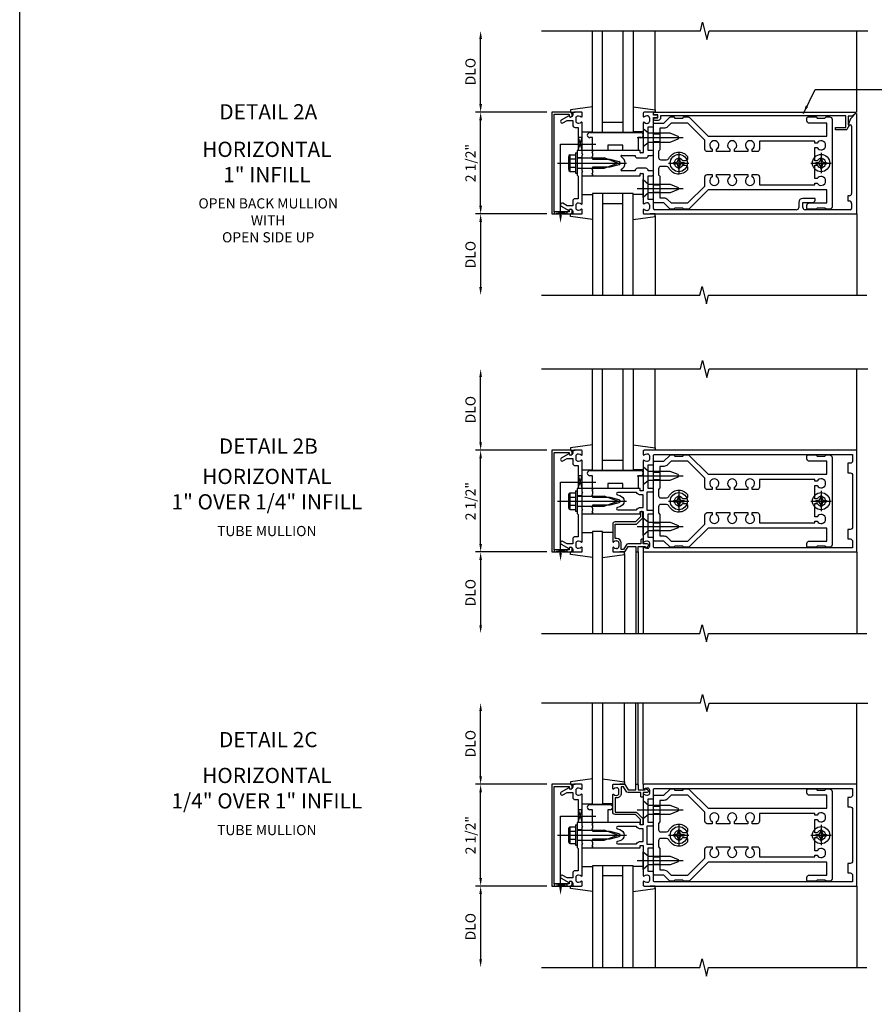
# Model space of a CAD drawing. Extents: x 0 to 146, y 0 to 91.
# Drawn here: x 0 to 21, y 25 to 49 of the extents above; entities that cross this region are included whole.
import ezdxf
from ezdxf.enums import TextEntityAlignment as Align

# ---------------------------------------------------------------- set-up
doc = ezdxf.new("R2010")
doc.units = 0
doc.header["$LTSCALE"] = 0.5
doc.header["$MEASUREMENT"] = 0
doc.layers.get('0').update_dxf_attribs({"linetype": 'CONTINUOUS'})
for name, color, linetype in [('PART_NUMBERS', 6, 'CONTINUOUS'), ('R-ANNO-DIMS', 3, 'CONTINUOUS'), ('R-SWTS-DET1', 1, 'CONTINUOUS'), ('R-SWTS-DET2', 4, 'CONTINUOUS'), ('R-SWTS-DET3', 5, 'CONTINUOUS')]:
    doc.layers.add(name, color=color, linetype=linetype)
doc.styles.get("Standard").update_dxf_attribs({"font": 'arial.ttf'})
doc.dimstyles.get("Standard").update_dxf_attribs({"dimtxt": 0.18, "dimasz": 0.18, "dimexe": 0.18, "dimexo": 0.0625, "dimgap": 0.09, "dimtad": 0, "dimtih": 1, "dimtoh": 1, "dimdec": 4, "dimzin": 0, "dimdsep": 46, "dimtxsty": 'STANDARD', "dimcen": 0.09, "dimadec": 0, "dimazin": 0, "dimtfac": 1, "dimtdec": 4, "dimtofl": 0, "dimtmove": 0, "dimatfit": 3, "dimfxl": 1, "dimtolj": 1, "dimtzin": 0, "dimarcsym": 0})

msp = doc.modelspace()

# ---------------------------------------------------------------- linework, layer by layer
msp.add_line((0, 0), (0, 91.215))
at = {"color": 4}
for points in [[(16.448, 44.647), (16.339, 44.647), (16.309, 44.677), (16.119, 44.677), (16.089, 44.647), (16.016, 44.647, -0.198912), (15.995, 44.656), (15.849, 44.802), (15.619, 44.802, -0.414214), (15.589, 44.832), (15.589, 45.142), (15.604, 45.157), (15.589, 45.172), (15.589, 46.392), (15.604, 46.407), (15.589, 46.422), (15.589, 46.732, -0.414214), (15.619, 46.762), (15.849, 46.762), (15.995, 46.908, -0.198912), (16.016, 46.917), (16.089, 46.917), (16.119, 46.887), (16.309, 46.887), (16.339, 46.917), (16.448, 46.917, -0.198912), (16.469, 46.908), (16.936, 46.442), (19.859, 46.442), (19.859, 46.762), (19.424, 46.762, -0.414214), (19.364, 46.822), (19.364, 46.887, -0.414214), (19.394, 46.917), (19.589, 46.917), (19.619, 46.887), (19.809, 46.887), (19.839, 46.917), (19.924, 46.917, -0.414214), (19.984, 46.857), (19.984, 44.707, -0.414214), (19.924, 44.647), (19.839, 44.647), (19.809, 44.677), (19.619, 44.677), (19.589, 44.647), (19.394, 44.647, -0.414214), (19.364, 44.677), (19.364, 44.742, -0.414214), (19.424, 44.802), (19.859, 44.802), (19.859, 45.122), (16.936, 45.122), (16.469, 44.656, -0.198912)], [(18.139, 46.064), (18.019, 46.064), (18.019, 46.122, 3.810279), (17.909, 46.122), (17.909, 46.064), (17.581, 46.064), (17.581, 46.122, 3.810279), (17.471, 46.122), (17.471, 46.064), (17.144, 46.064), (17.144, 46.122, 3.810279), (17.034, 46.122), (17.034, 46.064), (16.914, 46.064, -0.414214), (16.854, 46.124), (16.854, 46.347), (16.439, 46.762), (16.026, 46.762), (15.937, 46.673, -0.198912), (15.849, 46.637), (15.749, 46.637), (15.749, 46.107), (15.714, 46.072), (15.714, 45.922, 0.414214), (15.774, 45.862), (15.915, 45.862, 0.290987), (15.969, 45.896, -0.563903), (16.429, 45.945), (16.429, 45.897, -0.414214), (16.369, 45.837), (16.311, 45.837, 3.810279), (16.311, 45.727), (16.369, 45.727, -0.414214), (16.429, 45.667), (16.429, 45.619, -0.563903), (15.969, 45.667, 0.290987), (15.915, 45.702), (15.774, 45.702, 0.414214), (15.714, 45.642), (15.714, 45.492), (15.749, 45.457), (15.749, 44.927), (15.849, 44.927, -0.198912), (15.937, 44.89), (16.026, 44.802), (16.439, 44.802), (16.854, 45.217), (16.854, 45.439, -0.414214), (16.914, 45.499), (17.034, 45.499), (17.034, 45.442, 3.810279), (17.144, 45.442), (17.144, 45.499), (17.471, 45.499), (17.471, 45.442, 3.810279), (17.581, 45.442), (17.581, 45.499), (17.909, 45.499), (17.909, 45.442, 3.810279), (18.019, 45.442), (18.019, 45.499), (18.139, 45.499, -0.414214), (18.199, 45.439), (18.199, 45.247), (19.559, 45.247), (19.559, 45.289), (19.616, 45.289, 3.810279), (19.616, 45.399), (19.559, 45.399), (19.559, 45.727), (19.616, 45.727, 3.810279), (19.616, 45.837), (19.559, 45.837), (19.559, 46.164), (19.616, 46.164, 3.810279), (19.616, 46.274), (19.559, 46.274), (19.559, 46.317), (18.199, 46.317), (18.199, 46.124, -0.414214)], [(16.448, 36.335), (16.339, 36.335), (16.309, 36.365), (16.119, 36.365), (16.089, 36.335), (16.016, 36.335, -0.198912), (15.995, 36.344), (15.849, 36.49), (15.619, 36.49, -0.414214), (15.589, 36.52), (15.589, 36.83), (15.604, 36.845), (15.589, 36.86), (15.589, 38.08), (15.604, 38.095), (15.589, 38.11), (15.589, 38.42, -0.414214), (15.619, 38.45), (15.849, 38.45), (15.995, 38.596, -0.198912), (16.016, 38.605), (16.089, 38.605), (16.119, 38.575), (16.309, 38.575), (16.339, 38.605), (16.448, 38.605, -0.198912), (16.469, 38.596), (16.936, 38.13), (19.859, 38.13), (19.859, 38.45), (19.424, 38.45, -0.414214), (19.364, 38.51), (19.364, 38.575, -0.414214), (19.394, 38.605), (19.589, 38.605), (19.619, 38.575), (19.809, 38.575), (19.839, 38.605), (19.924, 38.605, -0.414214), (19.984, 38.545), (19.984, 36.395, -0.414214), (19.924, 36.335), (19.839, 36.335), (19.809, 36.365), (19.619, 36.365), (19.589, 36.335), (19.394, 36.335, -0.414214), (19.364, 36.365), (19.364, 36.43, -0.414214), (19.424, 36.49), (19.859, 36.49), (19.859, 36.81), (16.936, 36.81), (16.469, 36.344, -0.198912)], [(18.139, 37.753), (18.019, 37.753), (18.019, 37.81, 3.810279), (17.909, 37.81), (17.909, 37.753), (17.581, 37.753), (17.581, 37.81, 3.810279), (17.471, 37.81), (17.471, 37.753), (17.144, 37.753), (17.144, 37.81, 3.810279), (17.034, 37.81), (17.034, 37.753), (16.914, 37.753, -0.414214), (16.854, 37.813), (16.854, 38.035), (16.439, 38.45), (16.026, 38.45), (15.937, 38.362, -0.198912), (15.849, 38.325), (15.749, 38.325), (15.749, 37.795), (15.714, 37.76), (15.714, 37.61, 0.414214), (15.774, 37.55), (15.915, 37.55, 0.290987), (15.969, 37.585, -0.563903), (16.429, 37.633), (16.429, 37.585, -0.414214), (16.369, 37.525), (16.311, 37.525, 3.810279), (16.311, 37.415), (16.369, 37.415, -0.414214), (16.429, 37.355), (16.429, 37.307, -0.563903), (15.969, 37.356, 0.290987), (15.915, 37.39), (15.774, 37.39, 0.414214), (15.714, 37.33), (15.714, 37.18), (15.749, 37.145), (15.749, 36.615), (15.849, 36.615, -0.198912), (15.937, 36.579), (16.026, 36.49), (16.439, 36.49), (16.854, 36.905), (16.854, 37.128, -0.414214), (16.914, 37.188), (17.034, 37.188), (17.034, 37.13, 3.810279), (17.144, 37.13), (17.144, 37.188), (17.471, 37.188), (17.471, 37.13, 3.810279), (17.581, 37.13), (17.581, 37.188), (17.909, 37.188), (17.909, 37.13, 3.810279), (18.019, 37.13), (18.019, 37.188), (18.139, 37.188, -0.414214), (18.199, 37.128), (18.199, 36.935), (19.559, 36.935), (19.559, 36.978), (19.616, 36.978, 3.810279), (19.616, 37.088), (19.559, 37.088), (19.559, 37.415), (19.616, 37.415, 3.810279), (19.616, 37.525), (19.559, 37.525), (19.559, 37.853), (19.616, 37.853, 3.810279), (19.616, 37.963), (19.559, 37.963), (19.559, 38.005), (18.199, 38.005), (18.199, 37.813, -0.414214)], [(16.448, 28.123), (16.339, 28.123), (16.309, 28.153), (16.119, 28.153), (16.089, 28.123), (16.016, 28.123, -0.198912), (15.995, 28.131), (15.849, 28.278), (15.619, 28.278, -0.414214), (15.589, 28.308), (15.589, 28.618), (15.604, 28.633), (15.589, 28.648), (15.589, 29.868), (15.604, 29.883), (15.589, 29.898), (15.589, 30.208, -0.414214), (15.619, 30.238), (15.849, 30.238), (15.995, 30.384, -0.198912), (16.016, 30.393), (16.089, 30.393), (16.119, 30.363), (16.309, 30.363), (16.339, 30.393), (16.448, 30.393, -0.198912), (16.469, 30.384), (16.936, 29.918), (19.859, 29.918), (19.859, 30.238), (19.424, 30.238, -0.414214), (19.364, 30.298), (19.364, 30.363, -0.414214), (19.394, 30.393), (19.589, 30.393), (19.619, 30.363), (19.809, 30.363), (19.839, 30.393), (19.924, 30.393, -0.414214), (19.984, 30.333), (19.984, 28.183, -0.414214), (19.924, 28.123), (19.839, 28.123), (19.809, 28.153), (19.619, 28.153), (19.589, 28.123), (19.394, 28.123, -0.414214), (19.364, 28.153), (19.364, 28.218, -0.414214), (19.424, 28.278), (19.859, 28.278), (19.859, 28.598), (16.936, 28.598), (16.469, 28.131, -0.198912)], [(18.139, 29.54), (18.019, 29.54), (18.019, 29.597, 3.810279), (17.909, 29.597), (17.909, 29.54), (17.581, 29.54), (17.581, 29.597, 3.810279), (17.471, 29.597), (17.471, 29.54), (17.144, 29.54), (17.144, 29.597, 3.810279), (17.034, 29.597), (17.034, 29.54), (16.914, 29.54, -0.414214), (16.854, 29.6), (16.854, 29.823), (16.439, 30.238), (16.026, 30.238), (15.937, 30.149, -0.198912), (15.849, 30.113), (15.749, 30.113), (15.749, 29.583), (15.714, 29.548), (15.714, 29.398, 0.414214), (15.774, 29.338), (15.915, 29.338, 0.290987), (15.969, 29.372, -0.563903), (16.429, 29.421), (16.429, 29.373, -0.414214), (16.369, 29.313), (16.311, 29.313, 3.810279), (16.311, 29.203), (16.369, 29.203, -0.414214), (16.429, 29.143), (16.429, 29.094, -0.563903), (15.969, 29.143, 0.290987), (15.915, 29.178), (15.774, 29.178, 0.414214), (15.714, 29.118), (15.714, 28.968), (15.749, 28.933), (15.749, 28.403), (15.849, 28.403, -0.198912), (15.937, 28.366), (16.026, 28.278), (16.439, 28.278), (16.854, 28.693), (16.854, 28.915, -0.414214), (16.914, 28.975), (17.034, 28.975), (17.034, 28.918, 3.810279), (17.144, 28.918), (17.144, 28.975), (17.471, 28.975), (17.471, 28.918, 3.810279), (17.581, 28.918), (17.581, 28.975), (17.909, 28.975), (17.909, 28.918, 3.810279), (18.019, 28.918), (18.019, 28.975), (18.139, 28.975, -0.414214), (18.199, 28.915), (18.199, 28.723), (19.559, 28.723), (19.559, 28.765), (19.616, 28.765, 3.810279), (19.616, 28.875), (19.559, 28.875), (19.559, 29.203), (19.616, 29.203, 3.810279), (19.616, 29.313), (19.559, 29.313), (19.559, 29.64), (19.616, 29.64, 3.810279), (19.616, 29.75), (19.559, 29.75), (19.559, 29.793), (18.199, 29.793), (18.199, 29.6, -0.414214)]]:
    msp.add_lwpolyline(points, format="xyb", close=True, dxfattribs=at)
at = {"layer": 'R-ANNO-DIMS', "linetype": 'ByBlock'}
for p, q in [((11.339, 47.232), (11.339, 48.832)), ((12.964, 47.032), (11.214, 47.032)), ((12.964, 47.032), (11.214, 47.032)), ((11.339, 44.732), (11.339, 46.832)), ((12.964, 44.532), (11.214, 44.532)), ((12.964, 44.532), (11.214, 44.532)), ((11.339, 44.332), (11.339, 42.732)), ((11.339, 38.92), (11.339, 40.52)), ((12.964, 38.72), (11.214, 38.72)), ((12.964, 38.72), (11.214, 38.72)), ((11.339, 36.42), (11.339, 38.52)), ((12.964, 36.22), (11.214, 36.22)), ((12.964, 36.22), (11.214, 36.22)), ((11.339, 36.02), (11.339, 34.42)), ((11.339, 30.708), (11.339, 32.308)), ((12.964, 30.508), (11.214, 30.508)), ((12.964, 30.508), (11.214, 30.508)), ((11.339, 28.208), (11.339, 30.308)), ((12.964, 28.008), (11.214, 28.008)), ((12.964, 28.008), (11.214, 28.008)), ((11.339, 27.808), (11.339, 26.208))]:
    msp.add_line(p, q, dxfattribs=at)
for points in [[(11.306, 48.832), (11.372, 48.832), (11.339, 49.032)], [(11.306, 47.232), (11.372, 47.232), (11.339, 47.032)], [(11.306, 46.832), (11.372, 46.832), (11.339, 47.032)], [(11.306, 44.732), (11.372, 44.732), (11.339, 44.532)], [(11.306, 44.332), (11.372, 44.332), (11.339, 44.532)], [(11.306, 42.732), (11.372, 42.732), (11.339, 42.532)], [(11.306, 40.52), (11.372, 40.52), (11.339, 40.72)], [(11.306, 38.92), (11.372, 38.92), (11.339, 38.72)], [(11.306, 38.52), (11.372, 38.52), (11.339, 38.72)], [(11.306, 36.42), (11.372, 36.42), (11.339, 36.22)], [(11.306, 36.02), (11.372, 36.02), (11.339, 36.22)], [(11.306, 34.42), (11.372, 34.42), (11.339, 34.22)], [(11.306, 32.308), (11.372, 32.308), (11.339, 32.508)], [(11.306, 30.708), (11.372, 30.708), (11.339, 30.508)], [(11.306, 30.308), (11.372, 30.308), (11.339, 30.508)], [(11.306, 28.208), (11.372, 28.208), (11.339, 28.008)], [(11.306, 27.808), (11.372, 27.808), (11.339, 28.008)], [(11.306, 26.208), (11.372, 26.208), (11.339, 26.008)]]:
    msp.add_solid(points, dxfattribs=at)
at = {"layer": 'R-SWTS-DET1'}
for p, q in [((20.589, 47.032), (20.589, 49.032)), ((15.339, 47.012), (15.339, 46.93)), ((15.569, 47.032), (15.359, 47.032)), ((15.589, 46.962), (15.589, 47.012)), ((20.572, 47.008), (20.438, 46.874)), ((20.589, 44.532), (20.589, 47.001)), ((15.339, 46.774), (15.339, 46.422)), ((15.428, 46.946), (15.439, 46.946)), ((15.439, 46.758), (15.428, 46.758)), ((15.489, 46.896), (15.489, 46.808)), ((15.67, 46.962), (15.589, 46.962)), ((15.589, 46.697), (15.589, 46.902)), ((15.589, 46.902), (15.67, 46.902)), ((20.438, 46.874), (20.382, 46.72)), ((15.464, 46.677), (15.569, 46.677)), ((20.382, 46.72), (20.434, 46.72)), ((20.464, 46.69), (20.464, 45.037)), ((15.339, 46.422), (15.354, 46.407)), ((15.354, 46.407), (15.339, 46.392)), ((15.339, 46.392), (15.339, 46.045)), ((13.839, 46.032), (13.839, 46.095)), ((14.074, 46.04), (14.089, 46.025)), ((15.253, 46.095), (14.089, 46.095)), ((14.089, 46.032), (14.089, 46.095)), ((14.089, 46.025), (14.089, 45.952)), ((15.263, 46.045), (15.263, 46.085)), ((15.329, 46.035), (15.273, 46.035)), ((15.559, 46.095), (15.464, 46.095)), ((15.589, 46), (15.589, 46.065)), ((13.839, 45.915), (13.714, 45.915)), ((14.089, 45.952), (14.074, 45.937)), ((14.074, 45.937), (14.089, 45.922)), ((14.089, 45.922), (14.089, 45.882)), ((14.089, 45.882), (14.519, 45.882)), ((14.519, 45.882), (14.737, 45.823)), ((14.81, 45.97), (15.138, 45.97)), ((15.198, 45.91), (15.404, 45.91)), ((15.464, 45.97), (15.559, 45.97)), ((13.839, 45.649), (13.714, 45.649)), ((13.839, 45.469), (13.839, 45.531)), ((14.089, 45.642), (14.074, 45.627)), ((14.074, 45.627), (14.089, 45.612)), ((14.089, 45.539), (14.074, 45.524)), ((14.074, 45.524), (14.089, 45.509)), ((14.519, 45.682), (14.089, 45.682)), ((14.089, 45.682), (14.089, 45.642)), ((14.089, 45.612), (14.089, 45.539)), ((14.089, 45.469), (14.089, 45.531)), ((14.737, 45.74), (14.519, 45.682)), ((15.138, 45.594), (14.81, 45.594)), ((15.404, 45.654), (15.198, 45.654)), ((15.263, 45.479), (15.263, 45.519)), ((15.273, 45.529), (15.329, 45.529)), ((15.339, 45.519), (15.339, 45.172)), ((15.559, 45.594), (15.464, 45.594)), ((15.589, 45.499), (15.589, 45.564)), ((14.089, 45.509), (14.089, 45.469)), ((14.089, 45.469), (15.253, 45.469)), ((15.464, 44.887), (15.464, 45.469)), ((15.464, 45.469), (15.559, 45.469)), ((15.339, 45.142), (15.339, 44.79)), ((15.428, 44.806), (15.439, 44.806)), ((15.569, 44.887), (15.464, 44.887)), ((15.589, 44.662), (15.589, 44.867)), ((19.164, 44.812), (19.164, 44.692)), ((19.564, 44.912), (19.264, 44.912)), ((19.264, 44.692), (19.264, 44.812)), ((19.264, 44.812), (19.504, 44.812)), ((19.564, 44.872), (19.564, 44.912)), ((20.404, 44.977), (20.369, 44.977)), ((20.369, 44.977), (20.369, 44.852)), ((20.369, 44.852), (20.404, 44.852)), ((20.464, 44.792), (20.464, 44.662)), ((15.339, 44.634), (15.339, 44.552)), ((15.439, 44.618), (15.428, 44.618)), ((15.489, 44.756), (15.489, 44.668)), ((19.104, 44.632), (15.619, 44.632)), ((20.434, 44.632), (19.324, 44.632)), ((20.589, 44.532), (20.589, 44.551)), ((20.589, 44.532), (20.589, 44.551)), ((15.359, 44.532), (20.589, 44.532)), ((20.589, 44.532), (20.589, 42.532)), ((20.589, 38.72), (20.589, 40.72)), ((14.464, 37.783), (14.089, 37.783)), ((14.089, 37.721), (14.089, 37.783)), ((15.214, 37.783), (14.839, 37.783)), ((13.839, 37.603), (13.714, 37.603)), ((13.839, 37.337), (13.714, 37.337)), ((13.839, 37.157), (13.839, 37.22)), ((14.089, 37.157), (14.089, 37.22)), ((15.271, 37.087), (15.146, 36.962)), ((15.188, 36.92), (15.313, 37.045)), ((15.271, 37.197), (15.271, 37.087)), ((15.311, 37.217), (15.291, 37.217)), ((15.331, 37.087), (15.331, 37.197)), ((14.589, 36.902), (14.589, 36.478)), ((15.146, 36.962), (14.649, 36.962)), ((14.649, 36.902), (15.146, 36.902)), ((14.649, 36.554), (14.649, 36.902)), ((14.589, 36.322), (14.589, 36.24)), ((14.689, 36.554), (14.649, 36.554)), ((14.678, 36.494), (14.689, 36.494)), ((14.739, 36.444), (14.739, 36.356)), ((14.799, 36.28), (14.799, 36.444)), ((14.915, 36.387), (14.853, 36.28)), ((14.905, 36.25), (14.967, 36.357)), ((15.279, 36.417), (14.967, 36.417)), ((14.967, 36.357), (15.154, 36.357)), ((15.154, 36.357), (15.154, 36.24)), ((15.214, 36.24), (15.214, 36.357)), ((15.214, 36.357), (15.389, 36.357)), ((15.279, 36.517), (15.279, 36.417)), ((15.319, 36.537), (15.299, 36.537)), ((15.339, 36.417), (15.339, 36.517)), ((15.439, 36.417), (15.339, 36.417)), ((15.389, 36.357), (15.389, 36.337)), ((15.414, 36.326), (15.458, 36.364)), ((14.609, 36.22), (14.853, 36.22)), ((14.689, 36.306), (14.678, 36.306)), ((14.853, 36.28), (14.799, 36.28)), ((15.154, 36.22), (15.154, 34.22)), ((15.174, 36.22), (15.194, 36.22)), ((15.214, 36.22), (15.214, 34.22)), ((15.339, 36.22), (15.339, 34.22)), ((20.589, 36.22), (20.589, 36.239)), ((20.589, 36.22), (20.589, 36.239)), ((20.589, 36.22), (20.589, 34.22)), ((15.154, 30.508), (15.154, 32.508)), ((15.214, 30.508), (15.214, 32.508)), ((15.339, 30.508), (15.339, 32.508)), ((20.589, 30.508), (20.589, 32.508)), ((14.339, 30.008), (14.089, 30.008)), ((14.464, 29.571), (14.089, 29.571)), ((14.089, 29.508), (14.089, 29.571)), ((13.839, 29.391), (13.714, 29.391)), ((13.839, 29.125), (13.714, 29.125)), ((13.839, 28.945), (13.839, 29.007)), ((14.089, 28.945), (14.089, 29.007)), ((20.589, 28.008), (20.589, 28.027)), ((20.589, 28.008), (20.589, 28.027)), ((20.589, 28.008), (20.589, 26.008))]:
    msp.add_line(p, q, dxfattribs=at)
for points in [[(12.839, 49.032), (16.745, 49.032), (16.798, 49.244), (16.904, 48.819), (16.957, 49.032), (20.863, 49.032)], [(12.839, 42.532), (16.733, 42.532), (16.786, 42.744), (16.892, 42.319), (16.945, 42.532), (20.839, 42.532)], [(12.839, 40.72), (16.745, 40.72), (16.798, 40.932), (16.904, 40.508), (16.957, 40.72), (20.863, 40.72)], [(12.839, 34.22), (16.733, 34.22), (16.786, 34.432), (16.892, 34.008), (16.945, 34.22), (20.839, 34.22)], [(12.839, 32.508), (16.745, 32.508), (16.798, 32.72), (16.904, 32.295), (16.957, 32.507), (20.863, 32.507)], [(12.839, 26.008), (16.733, 26.008), (16.786, 26.22), (16.892, 25.795), (16.945, 26.007), (20.839, 26.008)]]:
    msp.add_lwpolyline(points, dxfattribs=at)
for points in [[(13.149, 46.982), (13.513, 46.982), (13.513, 46.952, 1), (13.593, 46.952), (13.593, 46.972, 0.414214), (13.533, 47.032), (13.089, 47.032), (13.089, 44.532), (13.533, 44.532, 0.414214), (13.593, 44.592), (13.593, 44.612, 1), (13.513, 44.612), (13.513, 44.582), (13.149, 44.582)], [(13.603, 44.846), (13.603, 44.732), (13.468, 44.732), (13.363, 44.793, 1), (13.323, 44.723), (13.505, 44.618, -0.84909), (13.603, 44.602), (13.603, 44.562, 0.414214), (13.633, 44.532), (13.819, 44.532, 0.414214), (13.839, 44.552), (13.839, 44.634, 0.669376), (13.813, 44.644, -0.199773), (13.749, 44.618), (13.739, 44.618, -0.414214), (13.689, 44.668), (13.689, 44.756, -0.414214), (13.739, 44.806), (13.749, 44.806, -0.199773), (13.813, 44.779, 0.669376), (13.839, 44.79), (13.839, 45.557), (13.854, 45.572), (13.839, 45.587), (13.839, 45.977), (13.854, 45.992), (13.839, 46.007), (13.839, 46.774, 0.669376), (13.813, 46.784, -0.199773), (13.749, 46.758), (13.739, 46.758, -0.414214), (13.689, 46.808), (13.689, 46.896, -0.414214), (13.739, 46.946), (13.749, 46.946, -0.199773), (13.813, 46.919, 0.669376), (13.839, 46.93), (13.839, 47.012, 0.414214), (13.819, 47.032), (13.633, 47.032, 0.414214), (13.603, 47.002), (13.603, 46.962, -0.84909), (13.505, 46.946), (13.323, 46.84, 1), (13.363, 46.771), (13.468, 46.832), (13.603, 46.832), (13.603, 46.718, 0.414214), (13.663, 46.658), (13.739, 46.658), (13.739, 46.107), (13.714, 46.082), (13.714, 45.797), (13.729, 45.782), (13.714, 45.767), (13.714, 45.482), (13.739, 45.457), (13.739, 44.906), (13.663, 44.906, 0.414214)], [(20.382, 46.932), (20.382, 46.72), (20.414, 46.72), (20.348, 46.605, -0.267949), (20.335, 46.598), (20.07, 46.598), (20.07, 46.66), (20.32, 46.66), (20.32, 46.942), (15.765, 46.942), (15.765, 46.892, -0.414214), (15.705, 46.832), (15.625, 46.832, -1), (15.625, 46.892), (15.7, 46.892), (15.7, 46.972), (15.615, 46.972, -0.414214), (15.595, 46.992), (15.595, 47.032), (20.558, 47.032, -0.668179), (20.565, 47.015), (20.482, 46.932)], [(13.149, 38.67), (13.513, 38.67), (13.513, 38.64, 1), (13.593, 38.64), (13.593, 38.66, 0.414214), (13.533, 38.72), (13.089, 38.72), (13.089, 36.22), (13.533, 36.22, 0.414214), (13.593, 36.28), (13.593, 36.3, 1), (13.513, 36.3), (13.513, 36.27), (13.149, 36.27)], [(13.603, 36.534), (13.603, 36.42), (13.468, 36.42), (13.363, 36.481, 1), (13.323, 36.412), (13.505, 36.306, -0.84909), (13.603, 36.29), (13.603, 36.25, 0.414214), (13.633, 36.22), (13.819, 36.22, 0.414214), (13.839, 36.24), (13.839, 36.322, 0.669376), (13.813, 36.333, -0.199773), (13.749, 36.306), (13.739, 36.306, -0.414214), (13.689, 36.356), (13.689, 36.444, -0.414214), (13.739, 36.494), (13.749, 36.494, -0.199773), (13.813, 36.468, 0.669376), (13.839, 36.478), (13.839, 37.245), (13.854, 37.26), (13.839, 37.275), (13.839, 37.665), (13.854, 37.68), (13.839, 37.695), (13.839, 38.462, 0.669376), (13.813, 38.473, -0.199773), (13.749, 38.446), (13.739, 38.446, -0.414214), (13.689, 38.496), (13.689, 38.584, -0.414214), (13.739, 38.634), (13.749, 38.634, -0.199773), (13.813, 38.608, 0.669376), (13.839, 38.618), (13.839, 38.7, 0.414214), (13.819, 38.72), (13.633, 38.72, 0.414214), (13.603, 38.69), (13.603, 38.65, -0.84909), (13.505, 38.634), (13.323, 38.529, 1), (13.363, 38.459), (13.468, 38.52), (13.603, 38.52), (13.603, 38.406, 0.414214), (13.663, 38.346), (13.739, 38.346), (13.739, 37.795), (13.714, 37.77), (13.714, 37.485), (13.729, 37.47), (13.714, 37.455), (13.714, 37.17), (13.739, 37.145), (13.739, 36.594), (13.663, 36.594, 0.414214)], [(15.359, 38.72, 0.414214), (15.339, 38.7), (15.339, 38.618, 0.669376), (15.364, 38.608, -0.199773), (15.428, 38.634), (15.439, 38.634, -0.414214), (15.489, 38.584), (15.489, 38.496, -0.414214), (15.439, 38.446), (15.428, 38.446, -0.199773), (15.364, 38.473, 0.669376), (15.339, 38.462), (15.339, 38.11), (15.354, 38.095), (15.339, 38.08), (15.339, 37.733, -0.414214), (15.329, 37.723), (15.273, 37.723, -0.414214), (15.263, 37.733), (15.263, 37.773, 0.414214), (15.253, 37.783), (14.089, 37.783), (14.089, 37.743), (14.074, 37.728), (14.089, 37.713), (14.089, 37.64), (14.074, 37.625), (14.089, 37.61), (14.089, 37.57), (14.519, 37.57), (14.737, 37.512, -0.767327), (14.737, 37.429), (14.519, 37.37), (14.089, 37.37), (14.089, 37.33), (14.074, 37.315), (14.089, 37.3), (14.089, 37.227), (14.074, 37.212), (14.089, 37.197), (14.089, 37.157), (15.253, 37.157, 0.414214), (15.263, 37.167), (15.263, 37.207, -0.414214), (15.273, 37.217), (15.329, 37.217, -0.414214), (15.339, 37.207), (15.339, 36.86), (15.354, 36.845), (15.339, 36.83), (15.339, 36.478, 0.669376), (15.364, 36.468, -0.199773), (15.428, 36.494), (15.439, 36.494, -0.414214), (15.489, 36.444), (15.489, 36.356, -0.414214), (15.439, 36.306), (15.428, 36.306, -0.199773), (15.364, 36.333, 0.669376), (15.339, 36.322), (15.339, 36.24, 0.414214), (15.359, 36.22), (20.589, 36.22), (20.589, 38.72)], [(15.569, 38.365, 0.414214), (15.589, 38.385), (15.589, 38.59, -0.414214), (15.619, 38.62), (20.489, 38.62), (20.489, 38.46, -0.414214), (20.429, 38.4), (20.369, 38.4), (20.369, 38.165), (20.429, 38.165, -0.414214), (20.489, 38.105), (20.489, 36.835, -0.414214), (20.429, 36.775), (20.369, 36.775), (20.369, 36.54), (20.429, 36.54, -0.414214), (20.489, 36.48), (20.489, 36.32), (15.619, 36.32, -0.414214), (15.589, 36.35), (15.589, 36.555, 0.414214), (15.569, 36.575), (15.464, 36.575), (15.464, 37.157), (15.569, 37.157, 0.414214), (15.589, 37.177), (15.589, 37.217, 0.414214), (15.569, 37.237), (15.439, 37.237), (15.439, 37.703), (15.569, 37.703, 0.414214), (15.589, 37.723), (15.589, 37.763, 0.414214), (15.569, 37.783), (15.464, 37.783), (15.464, 38.365)], [(15.175, 37.683), (14.711, 37.683, 0.876976), (14.704, 37.624), (14.763, 37.608, -0.767327), (14.763, 37.332), (14.704, 37.316, 0.876976), (14.711, 37.257), (15.175, 37.257, -0.281861), (15.273, 37.317), (15.339, 37.317), (15.339, 37.623), (15.273, 37.623, -0.281861)], [(13.149, 30.458), (13.513, 30.458), (13.513, 30.428, 1), (13.593, 30.428), (13.593, 30.448, 0.414214), (13.533, 30.508), (13.089, 30.508), (13.089, 28.008), (13.533, 28.008, 0.414214), (13.593, 28.068), (13.593, 28.088, 1), (13.513, 28.088), (13.513, 28.058), (13.149, 28.058)], [(13.603, 28.322), (13.603, 28.208), (13.468, 28.208), (13.363, 28.268, 1), (13.323, 28.199), (13.505, 28.094, -0.84909), (13.603, 28.078), (13.603, 28.038, 0.414214), (13.633, 28.008), (13.819, 28.008, 0.414214), (13.839, 28.028), (13.839, 28.11, 0.669376), (13.813, 28.12, -0.199773), (13.749, 28.094), (13.739, 28.094, -0.414214), (13.689, 28.144), (13.689, 28.232, -0.414214), (13.739, 28.282), (13.749, 28.282, -0.199773), (13.813, 28.255, 0.669376), (13.839, 28.266), (13.839, 29.033), (13.854, 29.048), (13.839, 29.063), (13.839, 29.453), (13.854, 29.468), (13.839, 29.483), (13.839, 30.25, 0.669376), (13.813, 30.26, -0.199773), (13.749, 30.234), (13.739, 30.234, -0.414214), (13.689, 30.284), (13.689, 30.372, -0.414214), (13.739, 30.422), (13.749, 30.422, -0.199773), (13.813, 30.395, 0.669376), (13.839, 30.406), (13.839, 30.488, 0.414214), (13.819, 30.508), (13.633, 30.508, 0.414214), (13.603, 30.478), (13.603, 30.438, -0.84909), (13.505, 30.422), (13.323, 30.316, 1), (13.363, 30.247), (13.468, 30.308), (13.603, 30.308), (13.603, 30.194, 0.414214), (13.663, 30.134), (13.739, 30.134), (13.739, 29.583), (13.714, 29.558), (13.714, 29.273), (13.729, 29.258), (13.714, 29.243), (13.714, 28.958), (13.739, 28.933), (13.739, 28.382), (13.663, 28.382, 0.414214)], [(15.359, 30.508, 0.414214), (15.339, 30.488), (15.339, 30.406, 0.669376), (15.364, 30.395, -0.199773), (15.428, 30.422), (15.439, 30.422, -0.414214), (15.489, 30.372), (15.489, 30.284, -0.414214), (15.439, 30.234), (15.428, 30.234, -0.199773), (15.364, 30.26, 0.669376), (15.339, 30.25), (15.339, 29.898), (15.354, 29.883), (15.339, 29.868), (15.339, 29.521, -0.414214), (15.329, 29.511), (15.273, 29.511, -0.414214), (15.263, 29.521), (15.263, 29.561, 0.414214), (15.253, 29.571), (14.089, 29.571), (14.089, 29.531), (14.074, 29.516), (14.089, 29.501), (14.089, 29.428), (14.074, 29.413), (14.089, 29.398), (14.089, 29.358), (14.519, 29.358), (14.737, 29.299, -0.767327), (14.737, 29.216), (14.519, 29.158), (14.089, 29.158), (14.089, 29.118), (14.074, 29.103), (14.089, 29.088), (14.089, 29.015), (14.074, 29), (14.089, 28.985), (14.089, 28.945), (15.253, 28.945, 0.414214), (15.263, 28.955), (15.263, 28.995, -0.414214), (15.273, 29.005), (15.329, 29.005, -0.414214), (15.339, 28.995), (15.339, 28.648), (15.354, 28.633), (15.339, 28.618), (15.339, 28.266, 0.669376), (15.364, 28.255, -0.199773), (15.428, 28.282), (15.439, 28.282, -0.414214), (15.489, 28.232), (15.489, 28.144, -0.414214), (15.439, 28.094), (15.428, 28.094, -0.199773), (15.364, 28.12, 0.669376), (15.339, 28.11), (15.339, 28.028, 0.414214), (15.359, 28.008), (20.589, 28.008), (20.589, 30.508)], [(15.194, 30.508, -0.414214), (15.214, 30.488), (15.214, 30.371), (15.389, 30.371), (15.389, 30.391, -0.641869), (15.414, 30.402), (15.458, 30.363, -0.695143), (15.439, 30.311), (15.339, 30.311), (15.339, 30.211, -0.414214), (15.319, 30.191), (15.299, 30.191, -0.414214), (15.279, 30.211), (15.279, 30.311), (14.967, 30.311, -0.267949), (14.915, 30.341), (14.853, 30.448), (14.799, 30.448), (14.799, 30.284, -0.414214), (14.689, 30.174), (14.649, 30.174), (14.649, 29.826), (15.146, 29.826, -0.198912), (15.188, 29.808), (15.313, 29.683, -0.198912), (15.331, 29.641), (15.331, 29.531, -0.414214), (15.311, 29.511), (15.291, 29.511, -0.414214), (15.271, 29.531), (15.271, 29.641), (15.146, 29.766), (14.649, 29.766, -0.414214), (14.589, 29.826), (14.589, 30.25, -0.669376), (14.614, 30.26, 0.199773), (14.678, 30.234), (14.689, 30.234, 0.414214), (14.739, 30.284), (14.739, 30.372, 0.414214), (14.689, 30.422), (14.678, 30.422, 0.199773), (14.614, 30.395, -0.669376), (14.589, 30.406), (14.589, 30.488, -0.414214), (14.609, 30.508), (14.853, 30.508, -0.267949), (14.905, 30.478), (14.967, 30.371), (15.154, 30.371), (15.154, 30.488, -0.414214), (15.174, 30.508)], [(15.569, 30.153, 0.414214), (15.589, 30.173), (15.589, 30.378, -0.414214), (15.619, 30.408), (20.489, 30.408), (20.489, 30.248, -0.414214), (20.429, 30.188), (20.369, 30.188), (20.369, 29.953), (20.429, 29.953, -0.414214), (20.489, 29.893), (20.489, 28.623, -0.414214), (20.429, 28.563), (20.369, 28.563), (20.369, 28.328), (20.429, 28.328, -0.414214), (20.489, 28.268), (20.489, 28.108), (15.619, 28.108, -0.414214), (15.589, 28.138), (15.589, 28.343, 0.414214), (15.569, 28.363), (15.464, 28.363), (15.464, 28.945), (15.569, 28.945, 0.414214), (15.589, 28.965), (15.589, 29.005, 0.414214), (15.569, 29.025), (15.439, 29.025), (15.439, 29.491), (15.569, 29.491, 0.414214), (15.589, 29.511), (15.589, 29.551, 0.414214), (15.569, 29.571), (15.464, 29.571), (15.464, 30.153)], [(15.175, 29.471), (14.711, 29.471, 0.876976), (14.704, 29.412), (14.763, 29.396, -0.767327), (14.763, 29.119), (14.704, 29.104, 0.876976), (14.711, 29.045), (15.175, 29.045, -0.281861), (15.273, 29.105), (15.339, 29.105), (15.339, 29.411), (15.273, 29.411, -0.281861)]]:
    msp.add_lwpolyline(points, format="xyb", close=True, dxfattribs=at)
for centre, radius, start, end in [((15.359, 47.012), 0.02, 90, 180), ((15.569, 47.012), 0.02, 0, 90), ((15.354, 46.93), 0.015, 180, 315.1897), ((15.354, 46.774), 0.015, 44.8103, 180), ((15.428, 46.856), 0.09, 90, 135.1897), ((15.428, 46.848), 0.09, 224.8103, 270), ((15.439, 46.896), 0.05, 0, 90), ((15.439, 46.808), 0.05, 270, 360), ((15.67, 46.932), 0.03, 270, 90), ((15.569, 46.697), 0.02, 270, 0), ((20.434, 46.69), 0.03, 360, 90), ((15.253, 46.085), 0.01, 0, 90), ((15.273, 46.045), 0.01, 180, 270), ((15.329, 46.045), 0.01, 270, 360), ((15.559, 46.065), 0.03, 0, 90), ((15.559, 46), 0.03, 270, 360), ((14.726, 45.782), 0.043, 285, 75), ((14.81, 45.95), 0.02, 90, 243.3313), ((14.726, 45.782), 0.168, 296.6687, 63.3313), ((15.198, 45.97), 0.06, 180, 270), ((15.404, 45.97), 0.06, 270, 360), ((14.81, 45.614), 0.02, 116.6687, 270), ((15.198, 45.594), 0.06, 90, 180), ((15.273, 45.519), 0.01, 90, 180), ((15.329, 45.519), 0.01, 0, 90), ((15.404, 45.594), 0.06, 0, 90), ((15.559, 45.564), 0.03, 360, 90), ((15.253, 45.479), 0.01, 270, 0), ((15.559, 45.499), 0.03, 270, 0), ((20.404, 45.037), 0.06, 270, 0), ((15.354, 44.79), 0.015, 180, 315.1897), ((15.428, 44.716), 0.09, 90, 135.1897), ((15.439, 44.756), 0.05, 0, 90), ((15.569, 44.867), 0.02, 0, 90), ((19.264, 44.812), 0.1, 90, 180), ((19.504, 44.872), 0.06, 270, 0), ((20.404, 44.792), 0.06, 0, 90), ((15.354, 44.634), 0.015, 44.8103, 180), ((15.359, 44.552), 0.02, 180, 270), ((15.428, 44.708), 0.09, 224.8103, 270), ((15.439, 44.668), 0.05, 270, 360), ((15.619, 44.662), 0.03, 180, 270), ((19.104, 44.692), 0.06, 270, 0), ((19.324, 44.692), 0.06, 180, 270), ((20.434, 44.662), 0.03, 270, 0), ((15.291, 37.197), 0.02, 90, 180), ((15.311, 37.197), 0.02, 0, 90), ((15.271, 37.087), 0.06, 315, 0), ((14.649, 36.902), 0.06, 90, 180), ((15.146, 36.962), 0.06, 270, 315), ((14.604, 36.478), 0.015, 180, 315.1897), ((14.604, 36.322), 0.015, 44.8103, 180), ((14.678, 36.404), 0.09, 90, 135.1897), ((14.678, 36.396), 0.09, 224.8103, 270), ((14.689, 36.444), 0.11, 0, 90), ((14.689, 36.444), 0.05, 0, 90), ((14.689, 36.356), 0.05, 270, 0), ((14.967, 36.357), 0.06, 90, 150), ((15.299, 36.517), 0.02, 90, 180), ((15.319, 36.517), 0.02, 0, 90), ((15.404, 36.337), 0.015, 180, 310.7807), ((15.439, 36.387), 0.03, 310.7807, 90), ((14.609, 36.24), 0.02, 180, 270), ((14.853, 36.28), 0.06, 270, 330), ((15.174, 36.24), 0.02, 180, 270), ((15.194, 36.24), 0.02, 270, 0), ((16.184, 28.633), 0.03, 292.5, 67.5)]:
    msp.add_arc(centre, radius, start, end, dxfattribs=at)
at = {"layer": 'R-SWTS-DET2', "linetype": 'Continuous'}
for p, q in [((15.629, 47.075), (15.629, 49.032)), ((14.089, 47.169), (13.549, 47.092)), ((13.549, 47.092), (13.549, 47.032)), ((13.549, 47.032), (13.665, 47.032)), ((15.089, 47.169), (15.629, 47.092)), ((15.629, 47.032), (15.513, 47.032)), ((15.629, 47.092), (15.629, 47.032)), ((13.839, 46.552), (14.089, 46.552)), ((14.026, 46.532), (15.276, 46.532)), ((15.339, 46.552), (15.089, 46.552)), ((15.464, 46.095), (15.464, 46.677)), ((15.589, 46.498), (15.749, 46.498)), ((14.089, 46.407), (14.026, 46.407)), ((14.089, 46.095), (14.089, 46.407)), ((15.192, 46.407), (16.323, 46.407)), ((15.276, 46.407), (15.214, 46.407)), ((15.214, 46.407), (15.214, 46.095)), ((15.589, 46.316), (15.749, 46.316)), ((13.674, 46.032), (13.714, 46.032)), ((13.674, 46.032), (13.674, 45.532)), ((13.714, 46.032), (13.714, 45.532)), ((14.089, 46.095), (13.839, 46.095)), ((14.089, 46.055), (14.074, 46.04)), ((14.464, 46.095), (14.089, 46.095)), ((14.089, 46.095), (14.089, 46.055)), ((14.839, 46.22), (14.464, 46.22)), ((14.464, 46.22), (14.464, 46.095)), ((14.839, 46.095), (14.839, 46.22)), ((15.214, 46.095), (14.839, 46.095)), ((16.214, 46.032), (16.214, 45.532)), ((19.714, 46.032), (19.714, 45.532)), ((13.229, 45.782), (14.923, 45.782)), ((13.499, 45.934), (13.499, 45.63)), ((13.512, 45.968), (13.53, 45.968)), ((13.53, 45.968), (13.53, 45.595)), ((13.534, 45.985), (13.674, 45.985)), ((13.534, 45.883), (13.674, 45.883)), ((13.714, 45.907), (14.379, 45.907)), ((14.714, 45.782), (14.379, 45.907)), ((14.379, 45.656), (14.714, 45.782)), ((15.964, 45.782), (16.464, 45.782)), ((16.084, 45.799), (16.132, 45.799)), ((16.084, 45.799), (16.084, 45.765)), ((16.084, 45.765), (16.132, 45.765)), ((16.197, 45.911), (16.197, 45.864)), ((16.197, 45.911), (16.231, 45.911)), ((16.231, 45.911), (16.231, 45.864)), ((16.296, 45.799), (16.343, 45.799)), ((16.296, 45.765), (16.343, 45.765)), ((16.343, 45.799), (16.343, 45.765)), ((19.464, 45.782), (19.964, 45.782)), ((19.584, 45.799), (19.632, 45.799)), ((19.584, 45.799), (19.584, 45.765)), ((19.584, 45.765), (19.632, 45.765)), ((19.697, 45.911), (19.697, 45.864)), ((19.697, 45.911), (19.731, 45.911)), ((19.731, 45.911), (19.731, 45.864)), ((19.796, 45.799), (19.843, 45.799)), ((19.796, 45.765), (19.843, 45.765)), ((19.843, 45.799), (19.843, 45.765)), ((13.512, 45.595), (13.53, 45.595)), ((13.534, 45.68), (13.674, 45.68)), ((13.534, 45.579), (13.674, 45.579)), ((13.674, 45.532), (13.714, 45.532)), ((13.714, 45.656), (14.379, 45.656)), ((16.197, 45.7), (16.197, 45.652)), ((16.197, 45.652), (16.231, 45.652)), ((16.231, 45.7), (16.231, 45.652)), ((19.697, 45.7), (19.697, 45.652)), ((19.697, 45.652), (19.731, 45.652)), ((19.731, 45.7), (19.731, 45.652)), ((13.839, 45.469), (14.089, 45.469)), ((15.339, 44.938), (15.339, 45.376)), ((15.339, 45.376), (15.471, 45.265)), ((15.192, 45.157), (16.323, 45.157)), ((15.339, 45.172), (15.354, 45.157)), ((15.354, 45.157), (15.339, 45.142)), ((15.471, 45.049), (15.339, 44.938)), ((15.471, 45.265), (16.001, 45.265)), ((16.001, 45.049), (15.471, 45.049)), ((15.589, 45.248), (15.749, 45.248)), ((15.589, 45.066), (15.749, 45.066)), ((16.001, 45.265), (16.195, 45.185)), ((16.195, 45.129), (16.001, 45.049)), ((13.839, 45.011), (14.089, 45.011)), ((15.339, 45.011), (15.089, 45.011)), ((13.549, 44.471), (13.549, 44.531)), ((13.549, 44.531), (13.665, 44.531)), ((14.089, 44.395), (13.549, 44.471)), ((15.089, 44.395), (15.629, 44.471)), ((15.629, 44.531), (15.513, 44.531)), ((15.629, 44.471), (15.629, 44.531)), ((15.629, 44.489), (15.629, 42.532))]:
    msp.add_line(p, q, dxfattribs=at)
at = {"layer": 'R-SWTS-DET2'}
for p, q in [((15.629, 38.763), (15.629, 40.72)), ((14.089, 38.857), (13.549, 38.781)), ((13.549, 38.781), (13.549, 38.721)), ((15.089, 38.857), (15.629, 38.781)), ((15.629, 38.781), (15.629, 38.721)), ((13.549, 38.721), (13.665, 38.721)), ((15.629, 38.721), (15.513, 38.721)), ((13.839, 38.241), (14.089, 38.241)), ((14.026, 38.22), (15.276, 38.22)), ((14.089, 38.095), (14.026, 38.095)), ((14.089, 37.783), (14.089, 38.095)), ((15.339, 38.241), (15.089, 38.241)), ((15.192, 38.095), (16.323, 38.095)), ((15.276, 38.095), (15.214, 38.095)), ((15.214, 38.095), (15.214, 37.783)), ((15.589, 38.186), (15.749, 38.186)), ((14.089, 37.783), (13.839, 37.783)), ((14.839, 37.908), (14.464, 37.908)), ((14.464, 37.908), (14.464, 37.783)), ((14.839, 37.783), (14.839, 37.908)), ((15.589, 38.004), (15.749, 38.004)), ((13.499, 37.622), (13.499, 37.318)), ((13.512, 37.657), (13.53, 37.657)), ((13.53, 37.657), (13.53, 37.284)), ((13.534, 37.673), (13.674, 37.673)), ((13.534, 37.572), (13.674, 37.572)), ((13.674, 37.72), (13.674, 37.22)), ((13.674, 37.72), (13.714, 37.72)), ((13.714, 37.72), (13.714, 37.22)), ((13.714, 37.596), (14.379, 37.596)), ((14.714, 37.47), (14.379, 37.596)), ((16.197, 37.6), (16.197, 37.552)), ((16.197, 37.6), (16.231, 37.6)), ((16.214, 37.72), (16.214, 37.22)), ((16.231, 37.6), (16.231, 37.552)), ((19.697, 37.6), (19.697, 37.552)), ((19.697, 37.6), (19.731, 37.6)), ((19.714, 37.72), (19.714, 37.22)), ((19.731, 37.6), (19.731, 37.552)), ((13.229, 37.47), (14.923, 37.47)), ((13.512, 37.284), (13.53, 37.284)), ((13.534, 37.369), (13.674, 37.369)), ((13.714, 37.345), (14.379, 37.345)), ((14.379, 37.345), (14.714, 37.47)), ((15.964, 37.47), (16.464, 37.47)), ((16.084, 37.487), (16.132, 37.487)), ((16.084, 37.487), (16.084, 37.453)), ((16.084, 37.453), (16.132, 37.453)), ((16.197, 37.388), (16.197, 37.341)), ((16.197, 37.341), (16.231, 37.341)), ((16.231, 37.388), (16.231, 37.341)), ((16.296, 37.487), (16.343, 37.487)), ((16.296, 37.453), (16.343, 37.453)), ((16.343, 37.487), (16.343, 37.453)), ((19.464, 37.47), (19.964, 37.47)), ((19.584, 37.487), (19.632, 37.487)), ((19.584, 37.487), (19.584, 37.453)), ((19.584, 37.453), (19.632, 37.453)), ((19.697, 37.388), (19.697, 37.341)), ((19.697, 37.341), (19.731, 37.341)), ((19.731, 37.388), (19.731, 37.341)), ((19.796, 37.487), (19.843, 37.487)), ((19.796, 37.453), (19.843, 37.453)), ((19.843, 37.487), (19.843, 37.453)), ((13.534, 37.267), (13.674, 37.267)), ((13.674, 37.22), (13.714, 37.22)), ((13.839, 37.157), (14.089, 37.157)), ((15.339, 37.064), (15.471, 36.953)), ((15.339, 36.626), (15.339, 37.064)), ((15.192, 36.845), (16.323, 36.845)), ((15.471, 36.953), (16.001, 36.953)), ((15.589, 36.936), (15.749, 36.936)), ((16.001, 36.953), (16.195, 36.873)), ((16.195, 36.817), (16.001, 36.737)), ((13.839, 36.7), (14.089, 36.7)), ((14.589, 36.7), (14.339, 36.7)), ((15.471, 36.737), (15.339, 36.626)), ((16.001, 36.737), (15.471, 36.737)), ((15.589, 36.754), (15.749, 36.754)), ((13.549, 36.16), (13.549, 36.22)), ((13.549, 36.22), (13.665, 36.22)), ((14.089, 36.083), (13.549, 36.16)), ((14.339, 36.083), (14.879, 36.16)), ((14.879, 36.22), (14.763, 36.22)), ((14.879, 36.16), (14.879, 36.22)), ((14.879, 36.177), (14.879, 34.22)), ((14.879, 30.551), (14.879, 32.508)), ((14.089, 30.644), (13.549, 30.568)), ((13.549, 30.568), (13.549, 30.508)), ((13.549, 30.508), (13.665, 30.508)), ((14.339, 30.644), (14.879, 30.568)), ((14.879, 30.508), (14.763, 30.508)), ((14.879, 30.568), (14.879, 30.508)), ((13.839, 30.028), (14.089, 30.028)), ((14.589, 30.028), (14.339, 30.028)), ((14.026, 30.008), (14.526, 30.008)), ((14.089, 29.883), (14.026, 29.883)), ((14.089, 29.571), (14.089, 29.883)), ((14.464, 29.883), (14.464, 29.571)), ((14.526, 29.883), (14.464, 29.883)), ((15.192, 29.883), (16.323, 29.883)), ((15.589, 29.974), (15.749, 29.974)), ((15.589, 29.792), (15.749, 29.792)), ((14.089, 29.571), (13.839, 29.571)), ((13.499, 29.41), (13.499, 29.105)), ((13.512, 29.444), (13.53, 29.444)), ((13.53, 29.444), (13.53, 29.071)), ((13.534, 29.46), (13.674, 29.46)), ((13.534, 29.359), (13.674, 29.359)), ((13.674, 29.508), (13.674, 29.008)), ((13.674, 29.508), (13.714, 29.508)), ((13.714, 29.508), (13.714, 29.008)), ((13.714, 29.383), (14.379, 29.383)), ((14.714, 29.258), (14.379, 29.383)), ((16.197, 29.387), (16.197, 29.339)), ((16.197, 29.387), (16.231, 29.387)), ((16.214, 29.508), (16.214, 29.008)), ((16.231, 29.387), (16.231, 29.339)), ((19.697, 29.387), (19.697, 29.339)), ((19.697, 29.387), (19.731, 29.387)), ((19.714, 29.508), (19.714, 29.008)), ((19.731, 29.387), (19.731, 29.339)), ((13.229, 29.258), (14.923, 29.258)), ((13.512, 29.071), (13.53, 29.071)), ((13.534, 29.156), (13.674, 29.156)), ((13.534, 29.055), (13.674, 29.055)), ((13.714, 29.132), (14.379, 29.132)), ((14.379, 29.132), (14.714, 29.258)), ((15.964, 29.258), (16.464, 29.258)), ((16.084, 29.275), (16.132, 29.275)), ((16.084, 29.275), (16.084, 29.241)), ((16.084, 29.241), (16.132, 29.241)), ((16.197, 29.176), (16.197, 29.128)), ((16.197, 29.128), (16.231, 29.128)), ((16.231, 29.176), (16.231, 29.128)), ((16.296, 29.275), (16.343, 29.275)), ((16.296, 29.241), (16.343, 29.241)), ((16.343, 29.275), (16.343, 29.241)), ((19.464, 29.258), (19.964, 29.258)), ((19.584, 29.275), (19.632, 29.275)), ((19.584, 29.275), (19.584, 29.241)), ((19.584, 29.241), (19.632, 29.241)), ((19.697, 29.176), (19.697, 29.128)), ((19.697, 29.128), (19.731, 29.128)), ((19.731, 29.176), (19.731, 29.128)), ((19.796, 29.275), (19.843, 29.275)), ((19.796, 29.241), (19.843, 29.241)), ((19.843, 29.275), (19.843, 29.241)), ((13.674, 29.008), (13.714, 29.008)), ((13.839, 28.945), (14.089, 28.945)), ((15.339, 28.414), (15.339, 28.852)), ((15.339, 28.852), (15.471, 28.741)), ((15.192, 28.633), (16.323, 28.633)), ((15.471, 28.741), (16.001, 28.741)), ((15.589, 28.724), (15.749, 28.724)), ((16.001, 28.741), (16.195, 28.66)), ((16.195, 28.605), (16.001, 28.525)), ((13.839, 28.487), (14.089, 28.487)), ((15.339, 28.487), (15.089, 28.487)), ((15.471, 28.525), (15.339, 28.414)), ((16.001, 28.525), (15.471, 28.525)), ((15.589, 28.542), (15.749, 28.542)), ((13.549, 27.947), (13.549, 28.007)), ((13.549, 28.007), (13.665, 28.007)), ((14.089, 27.871), (13.549, 27.947)), ((15.089, 27.871), (15.629, 27.947)), ((15.629, 28.007), (15.513, 28.007)), ((15.629, 27.947), (15.629, 28.007)), ((15.629, 27.965), (15.629, 26.008))]:
    msp.add_line(p, q, dxfattribs=at)
at = {"layer": 'R-SWTS-DET2', "linetype": 'Continuous'}
msp.add_lwpolyline([(15.471, 46.515), (15.339, 46.626), (15.339, 46.188), (15.471, 46.299), (16.001, 46.299), (16.195, 46.379, 0.668179), (16.195, 46.435), (16.001, 46.515)], format="xyb", close=True, dxfattribs=at)
at = {"layer": 'R-SWTS-DET2'}
for points in [[(15.471, 38.203), (15.339, 38.314), (15.339, 37.876), (15.471, 37.987), (16.001, 37.987), (16.195, 38.067, 0.668179), (16.195, 38.123), (16.001, 38.203)], [(15.471, 29.991), (15.339, 30.102), (15.339, 29.664), (15.471, 29.775), (16.001, 29.775), (16.195, 29.855, 0.668179), (16.195, 29.91), (16.001, 29.991)]]:
    msp.add_lwpolyline(points, format="xyb", close=True, dxfattribs=at)
at = {"layer": 'R-SWTS-DET2', "linetype": 'Continuous'}
for centre in [(16.214, 45.782), (19.714, 45.782)]:
    msp.add_circle(centre, 0.212, dxfattribs=at)
at = {"layer": 'R-SWTS-DET2'}
for centre in [(16.214, 37.47), (19.714, 37.47), (16.214, 29.258), (19.714, 29.258)]:
    msp.add_circle(centre, 0.212, dxfattribs=at)
at = {"layer": 'R-SWTS-DET2', "linetype": 'Continuous'}
for centre, radius, start, end in [((14.026, 46.469), 0.0625, 90, 270), ((15.276, 46.469), 0.0625, 270, 90), ((13.554, 45.934), 0.0543, 110.9107, 249.0893), ((13.664, 45.782), 0.165, 142.0123, 217.9877), ((16.132, 45.864), 0.0647, 270, 0), ((16.132, 45.7), 0.0647, 0, 89.9999), ((16.296, 45.864), 0.0647, 180, 270), ((16.296, 45.7), 0.0647, 90, 180), ((19.632, 45.864), 0.0647, 270, 0), ((19.632, 45.7), 0.0647, 0, 89.9999), ((19.796, 45.864), 0.0647, 180, 270), ((19.796, 45.7), 0.0647, 90, 180), ((13.554, 45.63), 0.0543, 110.9107, 249.0893), ((16.184, 45.157), 0.03, 292.5, 67.5)]:
    msp.add_arc(centre, radius, start, end, dxfattribs=at)
at = {"layer": 'R-SWTS-DET2'}
for centre, radius, start, end in [((14.026, 38.158), 0.0625, 90, 270), ((15.276, 38.158), 0.0625, 270, 90), ((13.554, 37.622), 0.0543, 110.9107, 249.0893), ((13.664, 37.47), 0.165, 142.0123, 217.9877), ((16.132, 37.552), 0.0647, 270, 0), ((16.296, 37.552), 0.0647, 180, 270), ((19.632, 37.552), 0.0647, 270, 0), ((19.796, 37.552), 0.0647, 180, 270), ((13.554, 37.318), 0.0543, 110.9107, 249.0893), ((16.132, 37.388), 0.0647, 0, 89.9999), ((16.296, 37.388), 0.0647, 90, 180), ((19.632, 37.388), 0.0647, 0, 89.9999), ((19.796, 37.388), 0.0647, 90, 180), ((16.184, 36.845), 0.03, 292.5, 67.5), ((14.026, 29.945), 0.0625, 90, 270), ((14.526, 29.945), 0.0625, 270, 90), ((13.554, 29.41), 0.0543, 110.9107, 249.0893), ((13.664, 29.258), 0.165, 142.0123, 217.9877), ((16.132, 29.339), 0.0647, 270, 0), ((16.296, 29.339), 0.0647, 180, 270), ((19.632, 29.339), 0.0647, 270, 0), ((19.796, 29.339), 0.0647, 180, 270), ((13.554, 29.105), 0.0543, 110.9107, 249.0893), ((16.132, 29.176), 0.0647, 0, 89.9999), ((16.296, 29.176), 0.0647, 90, 180), ((19.632, 29.176), 0.0647, 0, 89.9999), ((19.796, 29.176), 0.0647, 90, 180)]:
    msp.add_arc(centre, radius, start, end, dxfattribs=at)
at = {"layer": 'R-SWTS-DET3'}
for p, q in [((14.339, 46.532), (14.339, 49.032)), ((14.839, 49.032), (14.839, 46.532)), ((14.839, 46.782), (14.339, 46.782)), ((13.305, 46.251), (14.174, 46.251)), ((13.305, 44.509), (13.305, 46.251)), ((14.339, 45.032), (14.339, 42.532)), ((14.839, 42.532), (14.839, 45.032)), ((14.839, 44.782), (14.339, 44.782)), ((14.339, 38.22), (14.339, 40.72)), ((14.839, 40.72), (14.839, 38.22)), ((14.839, 38.47), (14.339, 38.47)), ((13.305, 37.939), (14.174, 37.939)), ((13.305, 36.198), (13.305, 37.939)), ((13.839, 37.721), (13.839, 37.783)), ((13.305, 27.985), (13.305, 29.727)), ((13.305, 29.727), (14.174, 29.727)), ((13.839, 29.508), (13.839, 29.571)), ((14.339, 28.508), (14.339, 26.008)), ((14.839, 26.008), (14.839, 28.508)), ((14.839, 28.258), (14.339, 28.258))]:
    msp.add_line(p, q, dxfattribs=at)
for points in [[(15.089, 49.032), (15.089, 46.532), (14.089, 46.532), (14.089, 49.032)], [(13.739, 46.107), (13.839, 46.407), (13.739, 46.407), (13.839, 46.095), (13.727, 46.095)], [(15.089, 42.532), (15.089, 45.032), (14.089, 45.032), (14.089, 42.532)], [(15.089, 40.72), (15.089, 38.22), (14.089, 38.22), (14.089, 40.72)], [(13.739, 37.795), (13.839, 38.095), (13.739, 38.095), (13.839, 37.783), (13.727, 37.783)], [(14.339, 34.22), (14.339, 36.72), (14.089, 36.72), (14.089, 34.22)], [(14.339, 32.508), (14.339, 30.008), (14.089, 30.008), (14.089, 32.508)], [(13.739, 29.583), (13.839, 29.883), (13.739, 29.883), (13.839, 29.571), (13.727, 29.571)], [(15.089, 26.008), (15.089, 28.508), (14.089, 28.508), (14.089, 26.008)]]:
    msp.add_lwpolyline(points, dxfattribs=at)
for points in [[(13.461, 44.532), (13.149, 44.582), (13.149, 44.532), (13.461, 44.582)], [(13.461, 36.22), (13.149, 36.27), (13.149, 36.22), (13.461, 36.27)], [(13.461, 28.008), (13.149, 28.058), (13.149, 28.008), (13.461, 28.058)]]:
    msp.add_lwpolyline(points, close=True, dxfattribs=at)
for points in [[(13.338, 44.509), (13.272, 44.509), (13.305, 44.309)], [(13.338, 36.198), (13.272, 36.198), (13.305, 35.998)], [(13.338, 27.985), (13.272, 27.985), (13.305, 27.785)]]:
    msp.add_solid(points, dxfattribs=at)

# ---------------------------------------------------------------- texts
at = {"color": 2, "linetype": 'Continuous'}
for s, p in [('DETAIL 2A', (6.116, 46.855)), ('DETAIL 2B', (6.116, 38.636)), ('DETAIL 2C', (6.116, 31.42))]:
    msp.add_text(s, height=0.375, dxfattribs=at).set_placement(p, align=Align.CENTER)
at = {"color": 7, "attachment_point": 2}
for s, insert, char_height, width in [('HORIZONTAL\\P1" INFILL', (6.079, 46.308), 0.375, 7.34375), ('OPEN BACK MULLION\\PWITH\\POPEN SIDE UP', (6.113, 44.916), 0.25, 5.15625), ('HORIZONTAL\\P1" OVER 1/4" INFILL', (6.079, 38.266), 0.375, 7.34375), ('TUBE MULLION', (6.079, 36.86), 0.25, 5.15625), ('HORIZONTAL\\P1/4" OVER 1" INFILL', (6.079, 30.914), 0.375, 7.34375), ('TUBE MULLION', (6.079, 29.508), 0.25, 5.15625)]:
    msp.add_mtext(s, dxfattribs=dict(at, insert=insert, char_height=char_height, width=width))
at = {"layer": 'R-ANNO-DIMS', "linetype": 'ByBlock'}
for s, p in [('DLO', (11.089, 48.032)), ('2 1/2"', (11.089, 45.782)), ('DLO', (11.089, 43.532)), ('DLO', (11.089, 39.72)), ('2 1/2"', (11.089, 37.47)), ('DLO', (11.089, 35.22)), ('DLO', (11.089, 31.508)), ('2 1/2"', (11.089, 29.258)), ('DLO', (11.089, 27.008))]:
    msp.add_text(s, height=0.25, rotation=90, dxfattribs=at).set_placement(p, align=Align.MIDDLE_CENTER)

# ---------------------------------------------------------------- leaders
at = {"layer": 'PART_NUMBERS'}
msp.add_leader([(19.277, 47.004), (19.569, 47.588), (21.322, 47.588)], dimstyle='STANDARD', override={"dimtxt": 0.25, "dimasz": 0.2, "dimexe": 0.125, "dimexo": 0.125, "dimgap": 0.125, "dimtad": 1, "dimtih": 0, "dimtoh": 0, "dimdec": 5, "dimzin": 3, "dimcen": 0, "dimtdec": 5, "dimtzin": 3}, dxfattribs=at)

doc.saveas('drawing.dxf')
